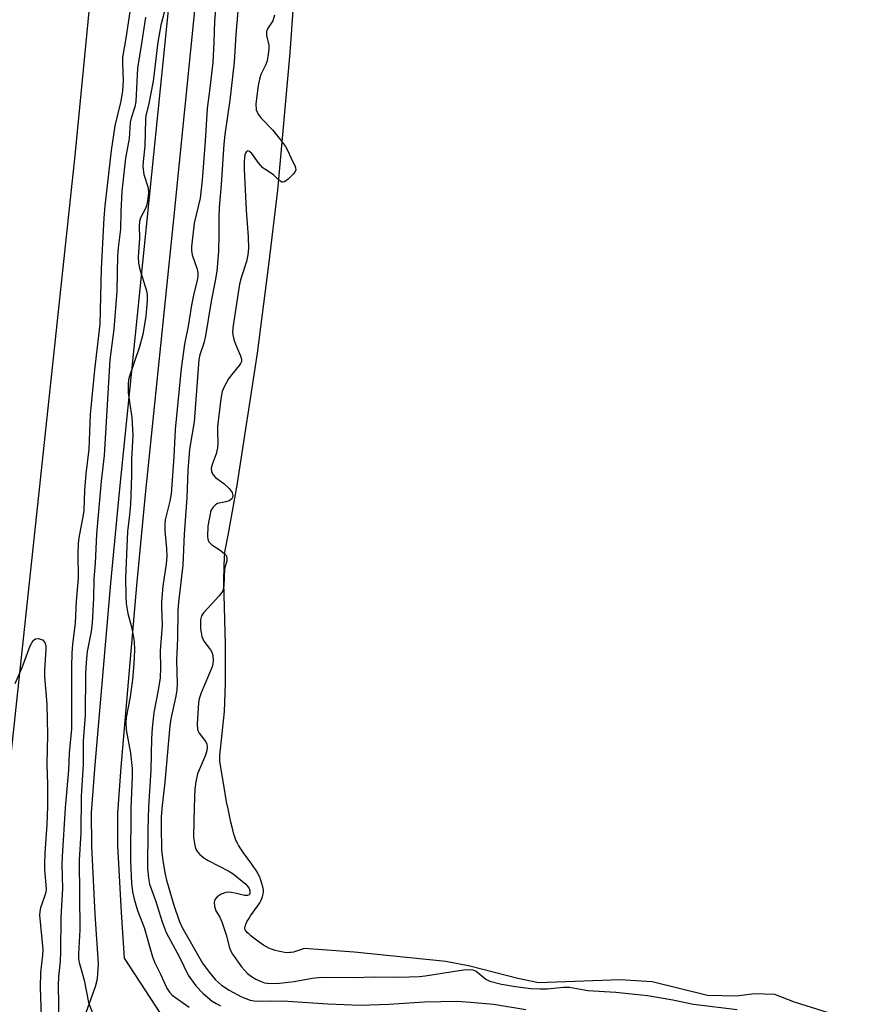
# Model space of a CAD drawing. Units: inches. Extents: x 1231769 to 1237769, y 553454 to 557454.
# Drawn here: x 1232051 to 1232241, y 554125 to 554348 of the extents above; entities that cross this region are included whole.
import ezdxf

# ---------------------------------------------------------------- set-up
doc = ezdxf.new("R2010")
doc.units = ezdxf.units.IN
doc.header["$MEASUREMENT"] = 0
for name, color, linetype in [('HYDRO-Water Body', 4, 'Continuous'), ('TRANS-Non Street Sidewalk', 7, 'Continuous'), ('TRANS-Road', 130, 'Continuous'), ('Undefined', 1, 'Continuous')]:
    doc.layers.add(name, color=color, linetype=linetype)

msp = doc.modelspace()

# ---------------------------------------------------------------- linework, layer by layer
at = {"layer": 'HYDRO-Water Body'}
msp.add_lwpolyline([(1232240.86, 554120.83), (1232226.61, 554125.28), (1232222.18, 554127.02), (1232217.55, 554127.22), (1232213.51, 554126.64), (1232206.95, 554126.84), (1232194.43, 554129.94), (1232187.11, 554130.34), (1232168.64, 554129.67), (1232163.93, 554130.64), (1232153.06, 554133.49), (1232147.67, 554134.56), (1232126.89, 554136.67), (1232115.6, 554137.5), (1232114.52, 554137.1), (1232113.83, 554136.86), (1232113.18, 554136.67), (1232112.61, 554136.55), (1232112.35, 554136.53), (1232111.77, 554136.52), (1232111.11, 554136.58), (1232110.41, 554136.69), (1232109.71, 554136.84), (1232109.02, 554137.02), (1232108.38, 554137.21), (1232107.58, 554137.51), (1232107, 554137.81), (1232106.36, 554138.22), (1232105.36, 554138.93), (1232104.18, 554139.83), (1232103.49, 554140.36), (1232103.12, 554140.69), (1232102.76, 554141.03), (1232102.46, 554141.37), (1232102.24, 554141.7), (1232102.14, 554142), (1232102.16, 554142.28), (1232102.25, 554142.62), (1232102.39, 554142.98), (1232102.68, 554143.63), (1232103, 554144.22), (1232103.41, 554144.85), (1232105.03, 554147.04), (1232105.4, 554147.59), (1232105.54, 554147.84), (1232105.83, 554148.44), (1232106.11, 554149.15), (1232106.22, 554149.51), (1232106.31, 554149.85), (1232106.36, 554150.15), (1232106.37, 554150.43), (1232106.34, 554150.75), (1232106.2, 554151.45), (1232106, 554152.18), (1232105.68, 554153.14), (1232105.57, 554153.44), (1232105.3, 554154.03), (1232104.97, 554154.65), (1232104.59, 554155.27), (1232104.17, 554155.91), (1232103.72, 554156.56), (1232101.85, 554159.11), (1232101.22, 554160.03), (1232100.67, 554160.9), (1232100.37, 554161.45), (1232100.24, 554161.71), (1232100.04, 554162.21), (1232099.85, 554162.76), (1232099.66, 554163.37), (1232099.39, 554164.35), (1232098.98, 554166.07), (1232098.34, 554169.06), (1232098.01, 554170.71), (1232097.68, 554172.55), (1232096.45, 554179.91), (1232096.5, 554181.18), (1232097.52, 554191.11), (1232097.75, 554197.39), (1232097.72, 554206.33), (1232097.34, 554220.34), (1232097.41, 554224.34), (1232097.63, 554227.25), (1232098.42, 554231.46), (1232100.4, 554242.36), (1232105.01, 554272.28), (1232107.6, 554292.25), (1232109.59, 554309.16), (1232112.4, 554340.31), (1232114.48, 554370.38)], dxfattribs=at)
at = {"layer": 'TRANS-Non Street Sidewalk'}
for points in [[(1232050.98, 554087.04), (1232052.83, 554092.94), (1232054.62, 554097.34), (1232058.67, 554105.92), (1232061.66, 554112.37), (1232066.23, 554123.23), (1232068.3, 554128.86), (1232068.75, 554130.57), (1232068.98, 554134.03), (1232068.25, 554145.26), (1232067.44, 554160.62), (1232067.42, 554168.29), (1232068.2, 554179.03), (1232071.76, 554220.23), (1232073.72, 554240.81), (1232080.11, 554303.18), (1232087.82, 554379.8)], [(1232093.65, 554379.22), (1232085.94, 554302.59), (1232079.55, 554240.24), (1232077.6, 554219.7), (1232074.04, 554178.56), (1232073.28, 554168.09), (1232073.3, 554160.78), (1232074.1, 554145.6), (1232074.77, 554135.27), (1232083.05, 554122.64)]]:
    msp.add_lwpolyline(points, dxfattribs=at)
at = {"layer": 'TRANS-Road'}
msp.add_polyline3d([(1232082.86, 554515.02, 0), (1232063.65, 554317.07, 0), (1232043.13, 554126.34, 0)], dxfattribs=at)
at = {"layer": 'Undefined'}
for points, elevation in [([(1232100.78, 554352.43), (1232100.08, 554344.44), (1232099.72, 554338.16), (1232098.76, 554329.56), (1232097.57, 554321.77), (1232097.36, 554319.57), (1232096.8, 554310.48), (1232096.28, 554305.23), (1232096.21, 554302.91), (1232096.27, 554299.06), (1232096.17, 554295.32), (1232095.77, 554290.85), (1232095.42, 554288.64), (1232094.47, 554284.09), (1232093.25, 554276.21), (1232092.83, 554274.51), (1232091.94, 554271.9), (1232091.71, 554270.84), (1232090.66, 554256.75), (1232089.61, 554250.53), (1232089.19, 554245.74), (1232088.99, 554239.52), (1232088.38, 554231.28), (1232088.1, 554224.3), (1232087.1, 554215.88), (1232086.95, 554213.92), (1232086.86, 554207.66), (1232086.66, 554202.76), (1232086.77, 554197.42), (1232086.72, 554196.02), (1232086.52, 554194.64), (1232085.38, 554189.51), (1232085.12, 554187.88), (1232083.97, 554175.14), (1232083.36, 554169.19), (1232083.21, 554167.18), (1232083.17, 554165.18), (1232083.28, 554159.7), (1232083.52, 554157.39), (1232083.99, 554154.6), (1232084.4, 554152.92), (1232086.03, 554147.27), (1232087.22, 554143.77), (1232087.93, 554142.19), (1232092.52, 554134.15), (1232094.05, 554132.09), (1232095.52, 554130.34), (1232096.83, 554129.17), (1232098.56, 554128.06), (1232101.36, 554126.55), (1232103.35, 554125.75), (1232104.73, 554125.56), (1232108.28, 554125.65), (1232111.86, 554125.55), (1232120.93, 554124.97), (1232128.33, 554124.61), (1232134.78, 554124.85), (1232142.85, 554125.41), (1232150.2, 554125.51), (1232153.25, 554125.34), (1232158.49, 554124.84), (1232165.79, 554123.64)], 402), ([(1232076.29, 554351.08), (1232075.18, 554343.62), (1232074.44, 554339.23), (1232074.39, 554337.84), (1232074.55, 554334.04), (1232074.41, 554331.69), (1232074.02, 554329.33), (1232072.69, 554323.78), (1232071.83, 554318.14), (1232070.38, 554305.61), (1232070.17, 554302.94), (1232069.58, 554291.35), (1232069.3, 554278.84), (1232068.1, 554268.54), (1232067.09, 554258.4), (1232066.79, 554250.57), (1232066.1, 554244.92), (1232065.82, 554241.22), (1232065.64, 554236.66), (1232065.43, 554235.21), (1232064.59, 554230.89), (1232064.39, 554229.26), (1232064.3, 554226.85), (1232064.34, 554221.32), (1232063.9, 554216.09), (1232063.69, 554211.25), (1232063.1, 554206.3), (1232062.94, 554204.34), (1232062.84, 554201.27), (1232062.89, 554187.19), (1232062.34, 554181.67), (1232062.15, 554177.89), (1232061.45, 554169.35), (1232060.73, 554158.29), (1232060.69, 554156.5), (1232060.79, 554151.03), (1232060.47, 554144.52), (1232060.39, 554136.81), (1232060.26, 554134.53), (1232059.91, 554131.15), (1232059.85, 554129.08), (1232059.96, 554120.69)], 410), ([(1232084.28, 554351.12), (1232083.1, 554346.57), (1232082.4, 554342.68), (1232081.39, 554333.9), (1232080.28, 554328.41), (1232079.73, 554326.13), (1232079.6, 554325.23), (1232079.47, 554319.12), (1232079.09, 554315.65), (1232079.04, 554314.48), (1232079.26, 554312.77), (1232080.2, 554309.7), (1232080.27, 554308.55), (1232080.09, 554306.81), (1232079.86, 554305.67), (1232079.55, 554304.89), (1232078.49, 554302.89), (1232078.24, 554302.11), (1232078.17, 554301.02), (1232078.29, 554298.23), (1232077.99, 554294.13), (1232078.07, 554292.66), (1232078.26, 554291.51), (1232079.87, 554286.39), (1232079.98, 554285.56), (1232079.97, 554284.12), (1232079.72, 554280.68), (1232079.02, 554276.54), (1232078.23, 554273.52), (1232076.03, 554267.09), (1232075.8, 554266.24), (1232075.68, 554265.37), (1232075.73, 554263.31), (1232076.52, 554257.7), (1232076.74, 554253.71), (1232076.46, 554248.18), (1232076.45, 554244.55), (1232076.25, 554238), (1232076.03, 554235.66), (1232075.53, 554231.86), (1232075.11, 554221.42), (1232075.14, 554217.27), (1232075.26, 554215.56), (1232075.65, 554213.3), (1232076.45, 554210.3), (1232076.86, 554208.36), (1232077.04, 554206.97), (1232077.14, 554205.02), (1232077, 554201.94), (1232076.65, 554198.41), (1232076.12, 554194.45), (1232075.27, 554189.77), (1232075.18, 554188.65), (1232075.27, 554186.95), (1232076.26, 554181.68), (1232076.6, 554178.26), (1232076.62, 554176.33), (1232076.34, 554169.14), (1232076.22, 554157.33), (1232076.46, 554152.18), (1232076.67, 554150.31), (1232077.07, 554148.63), (1232077.84, 554146.05), (1232079.35, 554142.24), (1232081.21, 554135.57), (1232081.77, 554134.23), (1232083.03, 554131.65), (1232084.47, 554128.45), (1232085.06, 554127.55), (1232085.7, 554126.9), (1232089.53, 554124.15)], 406), ([(1232095.56, 554350.91), (1232095.26, 554347.46), (1232095.14, 554342.68), (1232094.88, 554338.1), (1232094.2, 554332.3), (1232093.56, 554327.7), (1232093.15, 554320.29), (1232092.47, 554311.42), (1232092, 554307.38), (1232090.65, 554301.68), (1232090.05, 554296.33), (1232090.05, 554295.5), (1232090.19, 554294.56), (1232091.3, 554291.27), (1232091.46, 554290.49), (1232091.48, 554289.66), (1232091.35, 554288.82), (1232090.49, 554285.45), (1232090.03, 554283.16), (1232089.27, 554278.42), (1232088.46, 554274.29), (1232087.68, 554268.79), (1232086.31, 554254.99), (1232086.02, 554248.81), (1232085.41, 554240.4), (1232085.16, 554238.8), (1232084.11, 554234.57), (1232083.97, 554233.47), (1232083.97, 554232.08), (1232084.42, 554228.05), (1232084.47, 554226.23), (1232084.31, 554224.54), (1232083.59, 554219.49), (1232083.27, 554215.99), (1232083.24, 554214.83), (1232083.41, 554210.66), (1232082.98, 554204.91), (1232083.01, 554201.04), (1232082.94, 554198.77), (1232082.51, 554195.93), (1232081.55, 554190.89), (1232081.1, 554187.37), (1232080.97, 554185.03), (1232080.82, 554177.87), (1232080.27, 554169.52), (1232080.16, 554164.41), (1232080.1, 554155.63), (1232080.27, 554153.43), (1232080.57, 554152.07), (1232081.9, 554148.31), (1232083.4, 554143.5), (1232084.34, 554141.06), (1232087.33, 554135.53), (1232089.29, 554131.41), (1232091, 554128.98), (1232092.67, 554127.28), (1232094.72, 554125.54), (1232095.64, 554124.98), (1232096.61, 554124.5)], 404), ([(1232079.6, 554348.4), (1232078.74, 554342.39), (1232077.82, 554336.81), (1232077.41, 554329.28), (1232077.2, 554328.08), (1232076.37, 554325.52), (1232076.15, 554324.55), (1232075.89, 554320.91), (1232075.12, 554316.45), (1232074.28, 554308.94), (1232074.05, 554304.29), (1232073.99, 554300.33), (1232073.42, 554296.11), (1232073.27, 554294.4), (1232073.17, 554286.35), (1232072.46, 554277.7), (1232071.56, 554270.79), (1232070.29, 554249.13), (1232069.6, 554243.26), (1232068.52, 554231.3), (1232068.22, 554224.71), (1232067.96, 554221.19), (1232067.85, 554216.83), (1232067.53, 554211.2), (1232067.29, 554209.24), (1232066.41, 554204.76), (1232066.19, 554202.25), (1232066.07, 554199.71), (1232065.93, 554190.32), (1232065.48, 554184.43), (1232065.48, 554179.17), (1232065.02, 554171.99), (1232065.01, 554163.66), (1232064.62, 554157.46), (1232064.78, 554141.68), (1232064.42, 554136.27), (1232064.47, 554135.18), (1232064.61, 554134.33), (1232065.7, 554130.32), (1232066.72, 554125.26), (1232068.51, 554120.52)], 408), ([(1232108.84, 554348.79), (1232108.44, 554347.55), (1232107.26, 554345.73), (1232107.02, 554345.15), (1232107.02, 554344.25), (1232107.54, 554342.01), (1232107.54, 554341.14), (1232107.41, 554339.96), (1232107.15, 554338.5), (1232106.9, 554337.66), (1232105.76, 554335.39), (1232105.42, 554334.34), (1232105.17, 554332.89), (1232104.65, 554328.73), (1232104.73, 554327.39), (1232105.11, 554326.41), (1232105.79, 554325.52), (1232108.39, 554322.84), (1232110.18, 554320.61), (1232111.33, 554319.05), (1232111.9, 554318.11), (1232112.83, 554315.94), (1232113.42, 554314.8), (1232113.62, 554314.22), (1232113.66, 554313.76), (1232113.48, 554313.28), (1232113.17, 554312.86), (1232111.96, 554311.67), (1232111.11, 554311.07), (1232110.69, 554310.97), (1232110.5, 554311.01), (1232109.94, 554311.38), (1232108.59, 554312.67), (1232106.64, 554313.91), (1232106.19, 554314.27), (1232105.22, 554315.35), (1232103.68, 554317.46), (1232103.19, 554317.98), (1232102.84, 554318.08), (1232102.51, 554317.92), (1232102.28, 554317.6), (1232102.12, 554317.17), (1232101.96, 554315.76), (1232101.98, 554313.98), (1232102.45, 554304.64), (1232102.91, 554298.6), (1232102.95, 554295.97), (1232102.78, 554294.51), (1232102.52, 554293.06), (1232101.3, 554289.36), (1232100.94, 554287.94), (1232099.51, 554278.53), (1232099.36, 554277.14), (1232099.39, 554276.41), (1232099.6, 554275.39), (1232099.98, 554274.33), (1232101.12, 554271.67), (1232101.34, 554270.89), (1232101.35, 554270.39), (1232101.18, 554269.91), (1232100.88, 554269.45), (1232099.15, 554267.42), (1232098.45, 554266.46), (1232097.46, 554264.66), (1232097.03, 554263.58), (1232096.7, 554261.9), (1232095.96, 554255.7), (1232095.92, 554254.49), (1232096.02, 554251.96), (1232095.95, 554250.84), (1232095.64, 554249.45), (1232094.7, 554247.05), (1232094.52, 554246.21), (1232094.59, 554245.42), (1232094.92, 554244.72), (1232095.48, 554244.13), (1232097.34, 554242.74), (1232098.6, 554241.6), (1232099.25, 554240.76), (1232099.37, 554240.45), (1232099.41, 554240.01), (1232099.31, 554239.58), (1232099.16, 554239.31), (1232098.57, 554238.85), (1232097.81, 554238.58), (1232095.97, 554238.21), (1232095.51, 554237.97), (1232094.94, 554237.44), (1232094.51, 554236.77), (1232094.32, 554236.25), (1232093.77, 554233.11), (1232093.65, 554230.74), (1232093.72, 554230.17), (1232093.94, 554229.57), (1232094.62, 554228.88), (1232096.55, 554227.64), (1232097.47, 554226.95), (1232097.95, 554226.35), (1232098.08, 554225.67), (1232098.03, 554225.24), (1232097.52, 554223.42), (1232097.34, 554219.63), (1232097.12, 554218.48), (1232096.86, 554218), (1232096.33, 554217.33), (1232092.75, 554213.48), (1232092.31, 554212.77), (1232092.11, 554211.91), (1232092.1, 554209.88), (1232092.2, 554209), (1232092.39, 554208.13), (1232092.86, 554207.09), (1232094.34, 554205.1), (1232094.73, 554204.43), (1232094.91, 554203.75), (1232094.96, 554202.63), (1232094.89, 554201.97), (1232094.7, 554201.24), (1232092.24, 554195.4), (1232091.77, 554194.01), (1232091.62, 554193.21), (1232091.32, 554188.23), (1232091.38, 554187.17), (1232091.52, 554186.69), (1232091.78, 554186.23), (1232093.31, 554184.29), (1232093.55, 554183.75), (1232093.62, 554183.12), (1232093.51, 554182.31), (1232093.18, 554181.22), (1232091.39, 554177.01), (1232091, 554175.18), (1232090.81, 554173.58), (1232090.72, 554171.84), (1232090.55, 554166.44), (1232090.53, 554162.64), (1232090.7, 554161.22), (1232090.99, 554160.13), (1232091.37, 554159.39), (1232091.95, 554158.75), (1232092.87, 554158.01), (1232093.83, 554157.41), (1232098.47, 554154.95), (1232099.48, 554154.35), (1232102.35, 554152), (1232102.74, 554151.62), (1232103.09, 554151.08), (1232103.26, 554150.55), (1232103.28, 554149.93), (1232103.1, 554149.61), (1232102.73, 554149.44), (1232102.07, 554149.48), (1232100.26, 554149.96), (1232098.62, 554150.2), (1232097.83, 554150.16), (1232096.79, 554149.77), (1232095.86, 554149.16), (1232095.36, 554148.58), (1232095.18, 554147.86), (1232095.22, 554147.07), (1232095.53, 554146.03), (1232096.43, 554144.56), (1232096.89, 554143.52), (1232097.88, 554140.53), (1232098.69, 554137.59), (1232098.98, 554136.87), (1232099.36, 554136.21), (1232101.39, 554133.28), (1232102.73, 554131.78), (1232103.65, 554131.11), (1232104.63, 554130.54), (1232105.83, 554129.96), (1232106.58, 554129.69), (1232107.94, 554129.51), (1232109.96, 554129.59), (1232113.32, 554130.03), (1232117.39, 554130.77), (1232119.46, 554131), (1232126.61, 554130.89), (1232131.68, 554131.05), (1232137.09, 554130.98), (1232141.6, 554131.13), (1232142.96, 554131.28), (1232151.66, 554132.64), (1232153.01, 554132.73), (1232153.77, 554132.61), (1232154.51, 554132.3), (1232156.75, 554130.51), (1232157.6, 554130.08), (1232160.25, 554129.39), (1232163.44, 554128.85), (1232166.88, 554128.43), (1232168.98, 554128.33), (1232170.63, 554128.36), (1232174.32, 554128.72), (1232175.68, 554128.73), (1232179.85, 554127.93), (1232186.16, 554127.61), (1232193.32, 554126.8), (1232199.08, 554125.81), (1232203.72, 554124.87), (1232213.67, 554123.63)], 400), ([(1232050.09, 554197.44), (1232051.67, 554201.07), (1232053.52, 554206), (1232054.16, 554207.23), (1232054.69, 554207.62), (1232055.39, 554207.66), (1232055.88, 554207.54), (1232056.32, 554207.33), (1232056.79, 554206.75), (1232057.02, 554205.97), (1232057.06, 554205.3), (1232056.76, 554200.42), (1232056.75, 554199), (1232057.27, 554192.81), (1232057.44, 554185.83), (1232057.29, 554179.18), (1232057.44, 554174.62), (1232057.41, 554169.64), (1232057.27, 554165.51), (1232056.82, 554159.04), (1232056.74, 554156.66), (1232056.77, 554155.36), (1232057.11, 554151), (1232057.04, 554150.22), (1232056.86, 554149.46), (1232055.83, 554146.71), (1232055.66, 554145.87), (1232055.6, 554145.01), (1232056.36, 554137.26), (1232056.31, 554135.95), (1232055.83, 554132.03), (1232055.77, 554128.67), (1232055.98, 554122.18)], 412)]:
    msp.add_lwpolyline(points, dxfattribs=dict(at, elevation=elevation))

doc.saveas('drawing.dxf')
